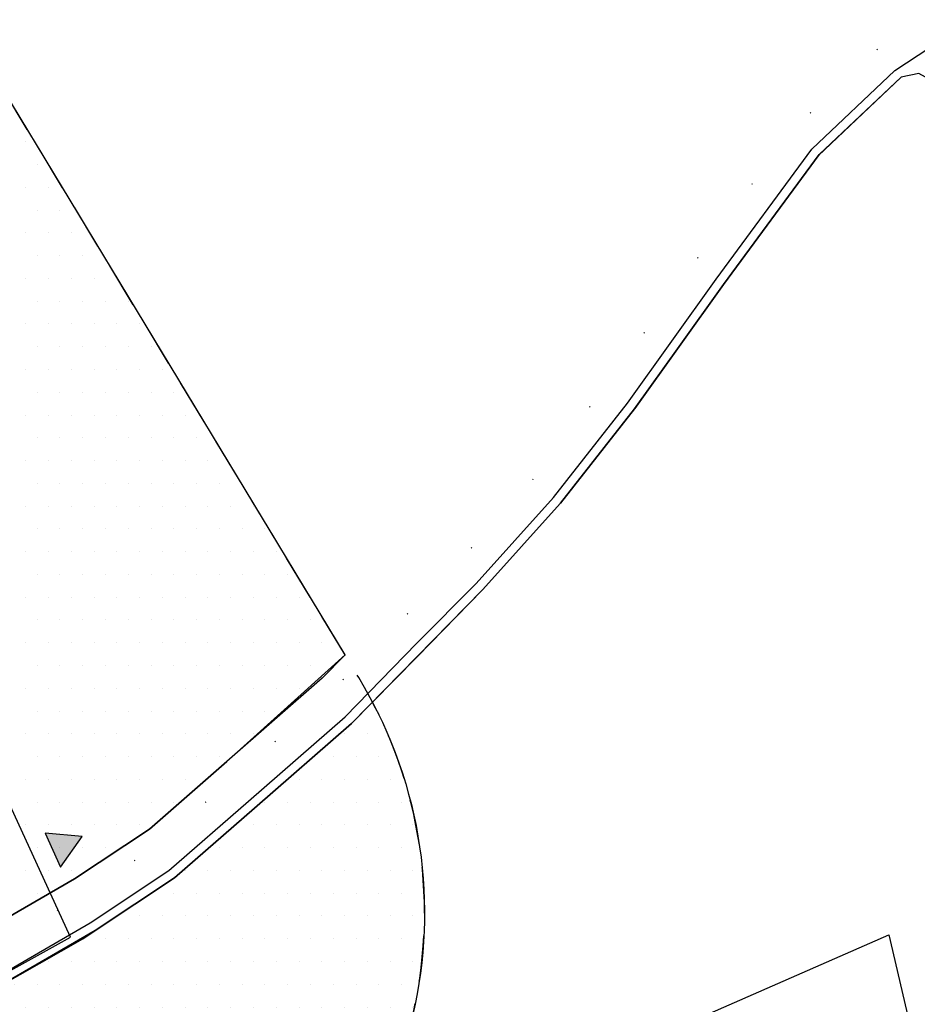
# Model space of a CAD drawing. Extents: x 1518057 to 1520045, y 5066122 to 5068802.
# Drawn here: x 1519201 to 1519299, y 5067623 to 5067731 of the extents above; entities that cross this region are included whole.
import ezdxf

# ---------------------------------------------------------------- set-up
doc = ezdxf.new("R2010")
doc.units = 0
doc.header["$LTSCALE"] = 20
doc.header["$MEASUREMENT"] = 0
for name, pattern in [('CONTINUA', [0]), ('DOTX2', [0.5, 0, -0.5]), ('HIDDEN', [0.375, 0.25, -0.125])]:
    doc.linetypes.add(name, pattern=pattern)
doc.layers.get('0').update_dxf_attribs({"linetype": 'CONTINUOUS'})
for name, color, linetype in [('CONF-COM', 6, 'DOTX2'), ('FASCIA-RISP', 8, 'HIDDEN'), ('G', 1, 'CONTINUOUS'), ('LEGENDA', 7, 'CONTINUOUS'), ('LOTTI', 7, 'CONTINUOUS'), ('PARCO', 11, 'CONTINUA'), ('PERCORSI', 7, 'CONTINUOUS'), ('RET-G', 8, 'CONTINUOUS'), ('VINC_IDROG', 11, 'CONTINUOUS')]:
    doc.layers.add(name, color=color, linetype=linetype)
doc.layers.add('SERVICE', color=7, linetype='CONTINUOUS', plot=False)

# ---------------------------------------------------------------- blocks, each defined once
blk = doc.blocks.new('*X143')
at = {"color": 0}
for p, q in [((1519201.25, 5067717.5), (1519201.25, 5067717.5)), ((1519202.5, 5067715), (1519202.5, 5067715)), ((1519201.25, 5067712.5), (1519201.25, 5067712.5)), ((1519203.75, 5067712.5), (1519203.75, 5067712.5)), ((1519202.5, 5067710), (1519202.5, 5067710)), ((1519205, 5067710), (1519205, 5067710)), ((1519201.25, 5067707.5), (1519201.25, 5067707.5)), ((1519203.75, 5067707.5), (1519203.75, 5067707.5)), ((1519206.25, 5067707.5), (1519206.25, 5067707.5)), ((1519202.5, 5067705), (1519202.5, 5067705)), ((1519205, 5067705), (1519205, 5067705)), ((1519207.5, 5067705), (1519207.5, 5067705)), ((1519201.25, 5067702.5), (1519201.25, 5067702.5)), ((1519203.75, 5067702.5), (1519203.75, 5067702.5)), ((1519206.25, 5067702.5), (1519206.25, 5067702.5)), ((1519208.75, 5067702.5), (1519208.75, 5067702.5)), ((1519211.25, 5067702.5), (1519211.25, 5067702.5)), ((1519202.5, 5067700), (1519202.5, 5067700)), ((1519205, 5067700), (1519205, 5067700)), ((1519207.5, 5067700), (1519207.5, 5067700)), ((1519210, 5067700), (1519210, 5067700)), ((1519212.5, 5067700), (1519212.5, 5067700)), ((1519201.25, 5067697.5), (1519201.25, 5067697.5)), ((1519203.75, 5067697.5), (1519203.75, 5067697.5)), ((1519206.25, 5067697.5), (1519206.25, 5067697.5)), ((1519208.75, 5067697.5), (1519208.75, 5067697.5)), ((1519211.25, 5067697.5), (1519211.25, 5067697.5)), ((1519213.75, 5067697.5), (1519213.75, 5067697.5)), ((1519202.5, 5067695), (1519202.5, 5067695)), ((1519205, 5067695), (1519205, 5067695)), ((1519207.5, 5067695), (1519207.5, 5067695)), ((1519210, 5067695), (1519210, 5067695)), ((1519212.5, 5067695), (1519212.5, 5067695)), ((1519215, 5067695), (1519215, 5067695)), ((1519201.25, 5067692.5), (1519201.25, 5067692.5)), ((1519203.75, 5067692.5), (1519203.75, 5067692.5)), ((1519206.25, 5067692.5), (1519206.25, 5067692.5)), ((1519208.75, 5067692.5), (1519208.75, 5067692.5)), ((1519211.25, 5067692.5), (1519211.25, 5067692.5)), ((1519213.75, 5067692.5), (1519213.75, 5067692.5)), ((1519216.25, 5067692.5), (1519216.25, 5067692.5)), ((1519202.5, 5067690), (1519202.5, 5067690)), ((1519205, 5067690), (1519205, 5067690)), ((1519207.5, 5067690), (1519207.5, 5067690)), ((1519210, 5067690), (1519210, 5067690)), ((1519212.5, 5067690), (1519212.5, 5067690)), ((1519215, 5067690), (1519215, 5067690)), ((1519217.5, 5067690), (1519217.5, 5067690)), ((1519201.25, 5067687.5), (1519201.25, 5067687.5)), ((1519203.75, 5067687.5), (1519203.75, 5067687.5)), ((1519206.25, 5067687.5), (1519206.25, 5067687.5)), ((1519208.75, 5067687.5), (1519208.75, 5067687.5)), ((1519211.25, 5067687.5), (1519211.25, 5067687.5)), ((1519213.75, 5067687.5), (1519213.75, 5067687.5)), ((1519216.25, 5067687.5), (1519216.25, 5067687.5)), ((1519218.75, 5067687.5), (1519218.75, 5067687.5)), ((1519202.5, 5067685), (1519202.5, 5067685)), ((1519205, 5067685), (1519205, 5067685)), ((1519207.5, 5067685), (1519207.5, 5067685)), ((1519210, 5067685), (1519210, 5067685)), ((1519212.5, 5067685), (1519212.5, 5067685)), ((1519215, 5067685), (1519215, 5067685)), ((1519217.5, 5067685), (1519217.5, 5067685)), ((1519220, 5067685), (1519220, 5067685)), ((1519201.25, 5067682.5), (1519201.25, 5067682.5)), ((1519203.75, 5067682.5), (1519203.75, 5067682.5)), ((1519206.25, 5067682.5), (1519206.25, 5067682.5)), ((1519208.75, 5067682.5), (1519208.75, 5067682.5)), ((1519211.25, 5067682.5), (1519211.25, 5067682.5)), ((1519213.75, 5067682.5), (1519213.75, 5067682.5)), ((1519216.25, 5067682.5), (1519216.25, 5067682.5)), ((1519218.75, 5067682.5), (1519218.75, 5067682.5)), ((1519221.25, 5067682.5), (1519221.25, 5067682.5)), ((1519202.5, 5067680), (1519202.5, 5067680)), ((1519205, 5067680), (1519205, 5067680)), ((1519207.5, 5067680), (1519207.5, 5067680)), ((1519210, 5067680), (1519210, 5067680)), ((1519212.5, 5067680), (1519212.5, 5067680)), ((1519215, 5067680), (1519215, 5067680)), ((1519217.5, 5067680), (1519217.5, 5067680)), ((1519220, 5067680), (1519220, 5067680)), ((1519222.5, 5067680), (1519222.5, 5067680)), ((1519201.25, 5067677.5), (1519201.25, 5067677.5)), ((1519203.75, 5067677.5), (1519203.75, 5067677.5)), ((1519206.25, 5067677.5), (1519206.25, 5067677.5)), ((1519208.75, 5067677.5), (1519208.75, 5067677.5)), ((1519211.25, 5067677.5), (1519211.25, 5067677.5)), ((1519213.75, 5067677.5), (1519213.75, 5067677.5)), ((1519216.25, 5067677.5), (1519216.25, 5067677.5)), ((1519218.75, 5067677.5), (1519218.75, 5067677.5)), ((1519221.25, 5067677.5), (1519221.25, 5067677.5)), ((1519223.75, 5067677.5), (1519223.75, 5067677.5)), ((1519226.25, 5067677.5), (1519226.25, 5067677.5)), ((1519202.5, 5067675), (1519202.5, 5067675)), ((1519205, 5067675), (1519205, 5067675)), ((1519207.5, 5067675), (1519207.5, 5067675)), ((1519210, 5067675), (1519210, 5067675)), ((1519212.5, 5067675), (1519212.5, 5067675)), ((1519215, 5067675), (1519215, 5067675)), ((1519217.5, 5067675), (1519217.5, 5067675)), ((1519220, 5067675), (1519220, 5067675)), ((1519222.5, 5067675), (1519222.5, 5067675)), ((1519225, 5067675), (1519225, 5067675)), ((1519227.5, 5067675), (1519227.5, 5067675)), ((1519201.25, 5067672.5), (1519201.25, 5067672.5)), ((1519203.75, 5067672.5), (1519203.75, 5067672.5)), ((1519206.25, 5067672.5), (1519206.25, 5067672.5)), ((1519208.75, 5067672.5), (1519208.75, 5067672.5)), ((1519211.25, 5067672.5), (1519211.25, 5067672.5)), ((1519213.75, 5067672.5), (1519213.75, 5067672.5)), ((1519216.25, 5067672.5), (1519216.25, 5067672.5)), ((1519218.75, 5067672.5), (1519218.75, 5067672.5)), ((1519221.25, 5067672.5), (1519221.25, 5067672.5)), ((1519223.75, 5067672.5), (1519223.75, 5067672.5)), ((1519226.25, 5067672.5), (1519226.25, 5067672.5)), ((1519228.75, 5067672.5), (1519228.75, 5067672.5)), ((1519202.5, 5067670), (1519202.5, 5067670)), ((1519205, 5067670), (1519205, 5067670)), ((1519207.5, 5067670), (1519207.5, 5067670)), ((1519210, 5067670), (1519210, 5067670)), ((1519212.5, 5067670), (1519212.5, 5067670)), ((1519215, 5067670), (1519215, 5067670)), ((1519217.5, 5067670), (1519217.5, 5067670)), ((1519220, 5067670), (1519220, 5067670)), ((1519222.5, 5067670), (1519222.5, 5067670)), ((1519225, 5067670), (1519225, 5067670)), ((1519227.5, 5067670), (1519227.5, 5067670)), ((1519230, 5067670), (1519230, 5067670)), ((1519201.25, 5067667.5), (1519201.25, 5067667.5)), ((1519203.75, 5067667.5), (1519203.75, 5067667.5)), ((1519206.25, 5067667.5), (1519206.25, 5067667.5)), ((1519208.75, 5067667.5), (1519208.75, 5067667.5)), ((1519211.25, 5067667.5), (1519211.25, 5067667.5)), ((1519213.75, 5067667.5), (1519213.75, 5067667.5)), ((1519216.25, 5067667.5), (1519216.25, 5067667.5)), ((1519218.75, 5067667.5), (1519218.75, 5067667.5)), ((1519221.25, 5067667.5), (1519221.25, 5067667.5)), ((1519223.75, 5067667.5), (1519223.75, 5067667.5)), ((1519226.25, 5067667.5), (1519226.25, 5067667.5)), ((1519228.75, 5067667.5), (1519228.75, 5067667.5)), ((1519231.25, 5067667.5), (1519231.25, 5067667.5)), ((1519202.5, 5067665), (1519202.5, 5067665)), ((1519205, 5067665), (1519205, 5067665)), ((1519207.5, 5067665), (1519207.5, 5067665)), ((1519210, 5067665), (1519210, 5067665)), ((1519212.5, 5067665), (1519212.5, 5067665)), ((1519215, 5067665), (1519215, 5067665)), ((1519217.5, 5067665), (1519217.5, 5067665)), ((1519220, 5067665), (1519220, 5067665)), ((1519222.5, 5067665), (1519222.5, 5067665)), ((1519225, 5067665), (1519225, 5067665)), ((1519227.5, 5067665), (1519227.5, 5067665)), ((1519230, 5067665), (1519230, 5067665)), ((1519232.5, 5067665), (1519232.5, 5067665)), ((1519201.25, 5067662.5), (1519201.25, 5067662.5)), ((1519203.75, 5067662.5), (1519203.75, 5067662.5)), ((1519206.25, 5067662.5), (1519206.25, 5067662.5)), ((1519208.75, 5067662.5), (1519208.75, 5067662.5)), ((1519211.25, 5067662.5), (1519211.25, 5067662.5)), ((1519213.75, 5067662.5), (1519213.75, 5067662.5)), ((1519216.25, 5067662.5), (1519216.25, 5067662.5)), ((1519218.75, 5067662.5), (1519218.75, 5067662.5)), ((1519221.25, 5067662.5), (1519221.25, 5067662.5)), ((1519223.75, 5067662.5), (1519223.75, 5067662.5)), ((1519226.25, 5067662.5), (1519226.25, 5067662.5)), ((1519228.75, 5067662.5), (1519228.75, 5067662.5)), ((1519231.25, 5067662.5), (1519231.25, 5067662.5)), ((1519233.75, 5067662.5), (1519233.75, 5067662.5)), ((1519202.5, 5067660), (1519202.5, 5067660)), ((1519205, 5067660), (1519205, 5067660)), ((1519207.5, 5067660), (1519207.5, 5067660)), ((1519210, 5067660), (1519210, 5067660)), ((1519212.5, 5067660), (1519212.5, 5067660)), ((1519215, 5067660), (1519215, 5067660)), ((1519217.5, 5067660), (1519217.5, 5067660)), ((1519220, 5067660), (1519220, 5067660)), ((1519222.5, 5067660), (1519222.5, 5067660)), ((1519225, 5067660), (1519225, 5067660)), ((1519227.5, 5067660), (1519227.5, 5067660)), ((1519230, 5067660), (1519230, 5067660)), ((1519232.5, 5067660), (1519232.5, 5067660)), ((1519235, 5067660), (1519235, 5067660)), ((1519201.25, 5067657.5), (1519201.25, 5067657.5)), ((1519203.75, 5067657.5), (1519203.75, 5067657.5)), ((1519206.25, 5067657.5), (1519206.25, 5067657.5)), ((1519208.75, 5067657.5), (1519208.75, 5067657.5)), ((1519211.25, 5067657.5), (1519211.25, 5067657.5)), ((1519213.75, 5067657.5), (1519213.75, 5067657.5)), ((1519216.25, 5067657.5), (1519216.25, 5067657.5)), ((1519218.75, 5067657.5), (1519218.75, 5067657.5)), ((1519221.25, 5067657.5), (1519221.25, 5067657.5)), ((1519223.75, 5067657.5), (1519223.75, 5067657.5)), ((1519226.25, 5067657.5), (1519226.25, 5067657.5)), ((1519228.75, 5067657.5), (1519228.75, 5067657.5)), ((1519231.25, 5067657.5), (1519231.25, 5067657.5)), ((1519202.5, 5067655), (1519202.5, 5067655)), ((1519205, 5067655), (1519205, 5067655)), ((1519207.5, 5067655), (1519207.5, 5067655)), ((1519210, 5067655), (1519210, 5067655)), ((1519212.5, 5067655), (1519212.5, 5067655)), ((1519215, 5067655), (1519215, 5067655)), ((1519217.5, 5067655), (1519217.5, 5067655)), ((1519220, 5067655), (1519220, 5067655)), ((1519222.5, 5067655), (1519222.5, 5067655)), ((1519225, 5067655), (1519225, 5067655)), ((1519227.5, 5067655), (1519227.5, 5067655)), ((1519201.25, 5067652.5), (1519201.25, 5067652.5)), ((1519203.75, 5067652.5), (1519203.75, 5067652.5)), ((1519206.25, 5067652.5), (1519206.25, 5067652.5)), ((1519208.75, 5067652.5), (1519208.75, 5067652.5)), ((1519211.25, 5067652.5), (1519211.25, 5067652.5)), ((1519213.75, 5067652.5), (1519213.75, 5067652.5)), ((1519216.25, 5067652.5), (1519216.25, 5067652.5)), ((1519218.75, 5067652.5), (1519218.75, 5067652.5)), ((1519221.25, 5067652.5), (1519221.25, 5067652.5)), ((1519223.75, 5067652.5), (1519223.75, 5067652.5)), ((1519226.25, 5067652.5), (1519226.25, 5067652.5)), ((1519202.5, 5067650), (1519202.5, 5067650)), ((1519205, 5067650), (1519205, 5067650)), ((1519207.5, 5067650), (1519207.5, 5067650)), ((1519210, 5067650), (1519210, 5067650)), ((1519212.5, 5067650), (1519212.5, 5067650)), ((1519215, 5067650), (1519215, 5067650)), ((1519217.5, 5067650), (1519217.5, 5067650)), ((1519220, 5067650), (1519220, 5067650)), ((1519222.5, 5067650), (1519222.5, 5067650)), ((1519201.25, 5067647.5), (1519201.25, 5067647.5)), ((1519203.75, 5067647.5), (1519203.75, 5067647.5)), ((1519206.25, 5067647.5), (1519206.25, 5067647.5)), ((1519208.75, 5067647.5), (1519208.75, 5067647.5)), ((1519211.25, 5067647.5), (1519211.25, 5067647.5)), ((1519213.75, 5067647.5), (1519213.75, 5067647.5)), ((1519216.25, 5067647.5), (1519216.25, 5067647.5)), ((1519218.75, 5067647.5), (1519218.75, 5067647.5)), ((1519202.5, 5067645), (1519202.5, 5067645)), ((1519205, 5067645), (1519205, 5067645)), ((1519207.5, 5067645), (1519207.5, 5067645)), ((1519210, 5067645), (1519210, 5067645)), ((1519212.5, 5067645), (1519212.5, 5067645)), ((1519215, 5067645), (1519215, 5067645)), ((1519217.5, 5067645), (1519217.5, 5067645)), ((1519201.25, 5067642.5), (1519201.25, 5067642.5)), ((1519203.75, 5067642.5), (1519203.75, 5067642.5)), ((1519206.25, 5067642.5), (1519206.25, 5067642.5)), ((1519208.75, 5067642.5), (1519208.75, 5067642.5)), ((1519211.25, 5067642.5), (1519211.25, 5067642.5)), ((1519213.75, 5067642.5), (1519213.75, 5067642.5)), ((1519202.5, 5067640), (1519202.5, 5067640)), ((1519205, 5067640), (1519205, 5067640)), ((1519207.5, 5067640), (1519207.5, 5067640)), ((1519210, 5067640), (1519210, 5067640)), ((1519201.25, 5067637.5), (1519201.25, 5067637.5)), ((1519203.75, 5067637.5), (1519203.75, 5067637.5)), ((1519206.25, 5067637.5), (1519206.25, 5067637.5)), ((1519202.5, 5067635), (1519202.5, 5067635))]:
    blk.add_line(p, q, dxfattribs=at)
blk = doc.blocks.new('*X102')
at = {"color": 0}
for p, q in [((1518628.62, 5067578.46), (1518630.75, 5067580.59)), ((1518628.9, 5067578.39), (1518630.83, 5067580.32)), ((1518624.62, 5067577.3), (1518626.75, 5067579.42)), ((1518624.91, 5067577.23), (1518626.82, 5067579.14)), ((1518629.18, 5067578.32), (1518630.91, 5067580.04)), ((1518629.47, 5067578.25), (1518630.99, 5067579.77)), ((1518629.75, 5067578.18), (1518631.07, 5067579.5)), ((1518630.03, 5067578.11), (1518631.15, 5067579.22)), ((1518620.63, 5067576.13), (1518622.74, 5067578.24)), ((1518625.19, 5067577.16), (1518626.9, 5067578.87)), ((1518625.48, 5067577.09), (1518626.98, 5067578.59)), ((1518625.76, 5067577.02), (1518627.06, 5067578.32)), ((1518626.04, 5067576.95), (1518627.14, 5067578.05)), ((1518630.32, 5067578.04), (1518631.23, 5067578.95)), ((1518630.6, 5067577.97), (1518631.3, 5067578.67)), ((1518630.89, 5067577.9), (1518631.38, 5067578.4)), ((1518631.17, 5067577.83), (1518631.46, 5067578.12)), ((1518616.64, 5067574.97), (1518618.74, 5067577.06)), ((1518620.92, 5067576.06), (1518622.82, 5067577.97)), ((1518621.2, 5067575.99), (1518622.9, 5067577.69)), ((1518621.48, 5067575.92), (1518622.98, 5067577.42)), ((1518621.77, 5067575.85), (1518623.06, 5067577.14)), ((1518626.33, 5067576.88), (1518627.22, 5067577.77)), ((1518626.61, 5067576.81), (1518627.3, 5067577.5)), ((1518626.89, 5067576.74), (1518627.38, 5067577.22)), ((1518627.18, 5067576.67), (1518627.46, 5067576.95)), ((1518631.45, 5067577.76), (1518631.54, 5067577.85)), ((1518616.92, 5067574.9), (1518618.81, 5067576.79)), ((1518617.21, 5067574.83), (1518618.89, 5067576.52)), ((1518617.49, 5067574.76), (1518618.97, 5067576.24)), ((1518617.77, 5067574.69), (1518619.05, 5067575.97)), ((1518622.05, 5067575.78), (1518623.14, 5067576.87)), ((1518622.33, 5067575.71), (1518623.22, 5067576.59)), ((1518622.62, 5067575.64), (1518623.3, 5067576.32)), ((1518622.9, 5067575.57), (1518623.37, 5067576.05)), ((1518627.46, 5067576.6), (1518627.54, 5067576.67)), ((1518618.06, 5067574.62), (1518619.13, 5067575.69)), ((1518618.34, 5067574.55), (1518619.21, 5067575.42)), ((1518618.63, 5067574.48), (1518619.29, 5067575.14)), ((1518618.91, 5067574.41), (1518619.37, 5067574.87)), ((1518623.18, 5067575.5), (1518623.45, 5067575.77)), ((1518623.47, 5067575.43), (1518623.53, 5067575.5)), ((1518619.19, 5067574.34), (1518619.45, 5067574.6)), ((1518619.48, 5067574.27), (1518619.53, 5067574.32))]:
    blk.add_line(p, q, dxfattribs=at)
blk = doc.blocks.new('TRIANG')
at = {"layer": 'VINC_IDROG', "linetype": 'Continuous', "ltscale": 1.5}
blk.add_hatch(color=256, dxfattribs=at).paths.add_polyline_path([(0, -5.79), (2.05, -2.24), (-2.05, -2.24)])
blk.add_lwpolyline([(0, -5.79), (2.05, -2.24), (-2.05, -2.24)], close=True, dxfattribs=at)

msp = doc.modelspace()

# ---------------------------------------------------------------- hatches: boundary and pattern name
at = {"layer": 'RET-G'}
h = msp.add_hatch(dxfattribs=at)
h.set_pattern_fill('DOTS', color=256, scale=40, style=0)
edge = h.paths.add_edge_path()
edge.add_line((1519100.77034, 5067549.84144), (1519101.0722, 5067550.55044))
edge.add_line((1519101.0722, 5067550.55044), (1519101.1501, 5067551.23017))
edge.add_line((1519101.1501, 5067551.23017), (1519102.82176, 5067553.53979))
edge.add_line((1519102.82176, 5067553.53979), (1519107.37408, 5067559.82944))
edge.add_line((1519107.37408, 5067559.82944), (1519112.35727, 5067566.08848))
edge.add_line((1519112.35727, 5067566.08848), (1519120.24605, 5067574.52844))
edge.add_line((1519120.24605, 5067574.52844), (1519125.76119, 5067579.5251))
edge.add_line((1519125.76119, 5067579.5251), (1519131.66716, 5067584.21622))
edge.add_line((1519131.66716, 5067584.21622), (1519140.86532, 5067591.36847))
edge.add_line((1519140.86532, 5067591.36847), (1519145.23525, 5067594.41377))
edge.add_line((1519145.23525, 5067594.41377), (1519154.79757, 5067601.36726))
edge.add_line((1519154.79757, 5067601.36726), (1519164.59535, 5067607.30453))
edge.add_line((1519164.59535, 5067607.30453), (1519175.43919, 5067612.93694))
edge.add_line((1519175.43919, 5067612.93694), (1519188.74955, 5067620.09673))
edge.add_line((1519188.74955, 5067620.09673), (1519195.85916, 5067623.35826))
edge.add_line((1519195.85916, 5067623.35826), (1519208.86133, 5067630.90352))
edge.add_line((1519208.86133, 5067630.90352), (1519217.56061, 5067636.67935))
edge.add_line((1519217.56061, 5067636.67935), (1519237.00073, 5067653.64303))
edge.add_line((1519237.00073, 5067653.64303), (1519239.3087, 5067655.99264))
edge.add_arc((1519195.00571, 5067632.81409), 50, -58.6173658, 27.6177875, ccw=False)
edge.add_arc((1519154.65504, 5067703.44882), 131.3349, 274.1206904, 300.363751, ccw=False)
edge.add_arc((1519173.3203, 5067444.36709), 128.41832, 94.1206904, 117.4427904)
edge.add_arc((1519080.31349, 5067596.80159), 51.22244, 293.5389841, 311.3248657, ccw=False)

# ---------------------------------------------------------------- linework, layer by layer
at = {"layer": 'CONF-COM', "flags": 128}
msp.add_lwpolyline([(1519011.97959, 5066481.21082), (1518994.73629, 5066491.93689), (1518992.79285, 5066493.47858), (1518991.14718, 5066497.76673), (1518990.21612, 5066501.94183), (1518991.38792, 5066504.07208), (1519006.11269, 5066531.80376), (1519011.82867, 5066542.81084), (1519012.31612, 5066543.76516), (1519007.82699, 5066549.31461), (1518940.81982, 5066564.91616), (1518934.08446, 5066571.13558), (1518913.22559, 5066577.01534), (1518926.62981, 5066643.85345), (1518838.36842, 5066676.35711), (1518836.00132, 5066677.21776), (1518825.57764, 5066683.28164), (1518808.9507, 5066686.83773), (1518806.71181, 5066679.04628), (1518798.02269, 5066657.43849), (1518792.01614, 5066645.19299), (1518779.00626, 5066620.47368), (1518774.78524, 5066604.30308), (1518772.06328, 5066586.26057), (1518769.70156, 5066561.98298), (1518760.84978, 5066537.33678), (1518732.71956, 5066535.51482), (1518680.79589, 5066531.1226), (1518679.07316, 5066530.96096), (1518675.34565, 5066524.43868), (1518657.20586, 5066528.63179), (1518633.11697, 5066533.37435), (1518620.32269, 5066534.56713), (1518610.35341, 5066539.37097), (1518584.34766, 5066575.15233), (1518560.43738, 5066608.14898), (1518555.44911, 5066615.88732), (1518550.71945, 5066628.36476), (1518546.35431, 5066645.1088), (1518545.70363, 5066662.06383), (1518545.60013, 5066678.54638), (1518543.60149, 5066684.84428), (1518536.65105, 5066684.23333), (1518500.13147, 5066673.27606), (1518476.60781, 5066662.48037), (1518464.25277, 5066655.08154), (1518458.07194, 5066650.51449), (1518451.48999, 5066642.78288), (1518443.61556, 5066631.63608), (1518434.46209, 5066618.62975), (1518431.79215, 5066614.07464), (1518427.72002, 5066606.58466), (1518420.06664, 5066625.83778), (1518411.51684, 5066646.34651), (1518405.23029, 5066661.44255), (1518402.32678, 5066667.47501), (1518395.94237, 5066679.27176), (1518376.74395, 5066709.3891), (1518371.17197, 5066761.43926), (1518369.20325, 5066770.33029), (1518368.23974, 5066774.11375), (1518359.84323, 5066790.28008), (1518356.37496, 5066790.51653), (1518350.84621, 5066802.21217), (1518341.49215, 5066835.98514), (1518346.61203, 5066873.62935), (1518376.93539, 5066882.26851), (1518423.11612, 5066894.92913), (1518435.7299, 5066898.08445), (1518433.67751, 5066906.46514), (1518431.86315, 5066918.5722), (1518431.43823, 5066936.5706), (1518430.48508, 5066950.89489), (1518429.3213, 5066965.35852), (1518425.93658, 5066985.66411), (1518425.09546, 5066989.18105), (1518421.7574, 5067004.6928), (1518420.41645, 5067011.80776), (1518418.2689, 5067023.75431), (1518415.7646, 5067035.14903), (1518413.63813, 5067045.10835), (1518411.26147, 5067057.17993), (1518408.96344, 5067068.95577), (1518406.92624, 5067079.16966), (1518403.36082, 5067094.4901), (1518401.90609, 5067102.9164), (1518410.74539, 5067106.82893), (1518421.55785, 5067110.79966), (1518430.54123, 5067114.24737), (1518439.6237, 5067118.1065), (1518445.99976, 5067120.97913), (1518451.3765, 5067124.44634), (1518454.0878, 5067126.67923), (1518456.78182, 5067129.48717), (1518458.62412, 5067134.26534), (1518459.26398, 5067137.59218), (1518459.7059, 5067142.43723), (1518459.74021, 5067148.27579), (1518459.29448, 5067153.11269), (1518458.51542, 5067158.30984), (1518457.63148, 5067161.12819), (1518456.35402, 5067165.92771), (1518453.37584, 5067174.21605), (1518452.91314, 5067177.85598), (1518452.95175, 5067181.39373), (1518453.21993, 5067188.55346), (1518454.70789, 5067193.25165), (1518456.52459, 5067198.98562), (1518461.38846, 5067206.28221), (1518463.65331, 5067209.15782), (1518466.85529, 5067213.94398), (1518467.12764, 5067214.3178), (1518459.0725, 5067216.2834), (1518456.88584, 5067224.02184), (1518456.26121, 5067237.75521), (1518455.57762, 5067247.17364), (1518455.11043, 5067260.05729), (1518454.64299, 5067266.77714), (1518454.35387, 5067275.73855), (1518453.99217, 5067286.36445), (1518454.14087, 5067295.87808), (1518454.23448, 5067304.38693), (1518454.89131, 5067321.24042), (1518455.72616, 5067331.17972), (1518454.61842, 5067332.88743), (1518453.39036, 5067335.21705), (1518449.82573, 5067341.00234), (1518447.62702, 5067344.39502), (1518445.50071, 5067348.24168), (1518444.02503, 5067350.30198), (1518442.43411, 5067355.01521), (1518440.53597, 5067361.8016), (1518438.38109, 5067368.26059), (1518437.61718, 5067370.87937), (1518437.04938, 5067373.0189), (1518433.84657, 5067382.86945), (1518432.30944, 5067388.14991), (1518429.6274, 5067397.06018), (1518428.7639, 5067399.90428), (1518427.32326, 5067403.66118), (1518425.05273, 5067408.2767), (1518424.75758, 5067408.90673), (1518422.41378, 5067407.56329), (1518417.11315, 5067404.73143), (1518414.34514, 5067410.07319), (1518408.15664, 5067422.02513), (1518411.41453, 5067424.00369), (1518411.13159, 5067424.20142), (1518407.51847, 5067426.71288), (1518402.78096, 5067430.20095), (1518400.64289, 5067433.79909), (1518398.06028, 5067437.93839), (1518395.29407, 5067442.60662), (1518391.76997, 5067447.84666), (1518387.53558, 5067454.87928), (1518383.98046, 5067459.70498), (1518386.9793, 5067465.4673), (1518389.70089, 5067470.22096), (1518396.5733, 5067487.80163), (1518400.10694, 5067494.5896), (1518404.4681, 5067499.61843), (1518424.28744, 5067512.29787), (1518438.69555, 5067520.97278), (1518443.63341, 5067524.83746), (1518440.55343, 5067532.72507), (1518437.37065, 5067549.49463), (1518434.89601, 5067562.45101), (1518431.04198, 5067583.81806), (1518426.18433, 5067602.10785), (1518420.13087, 5067616.31322), (1518415.40524, 5067622.39885), (1518412.67095, 5067626.31867), (1518405.87403, 5067632.48665), (1518401.35291, 5067641.23223), (1518396.74567, 5067652.92698), (1518395.93383, 5067658.61184), (1518395.83475, 5067660.79733), (1518396.19908, 5067664.31127), (1518399.90116, 5067665.03886), (1518411.8446, 5067667.26775), (1518421.70389, 5067668.95467), (1518432.22508, 5067670.86736), (1518449.05152, 5067673.9359), (1518453.22802, 5067674.6385), (1518453.1955, 5067674.85661), (1518452.77552, 5067677.14706), (1518451.45295, 5067685.68733), (1518450.71592, 5067690.31947), (1518449.18609, 5067699.98635), (1518448.29595, 5067705.9262), (1518447.50753, 5067710.21463), (1518441.65074, 5067709.17223), (1518431.80664, 5067707.5203), (1518429.95939, 5067719.04145), (1518427.69562, 5067732.78498), (1518426.64343, 5067739.05903), (1518425.18449, 5067747.58555), (1518425.06984, 5067752.67126), (1518436.20031, 5067754.84276), (1518437.88961, 5067755.16751), (1518437.28616, 5067758.63623), (1518434.54746, 5067775.21949), (1518432.41599, 5067787.18318), (1518433.73101, 5067787.64052), (1518433.61019, 5067788.5411), (1518428.39625, 5067787.65127), (1518424.62119, 5067787.34196), (1518420.25554, 5067786.69948), (1518408.50061, 5067785.25616), (1518410.33855, 5067810.76851), (1518411.03925, 5067821.82539), (1518413.03809, 5067849.98411), (1518414.23607, 5067865.19558), (1518416.27024, 5067877.56708), (1518418.15584, 5067887.81043), (1518421.98738, 5067889.00452), (1518424.43972, 5067889.43497), (1518422.57973, 5067898.60217), (1518419.93357, 5067913.39883), (1518415.18661, 5067935.90238), (1518413.4541, 5067945.31805), (1518409.52366, 5067963.13147), (1518408.60604, 5067968.46965), (1518404.59099, 5067988.30998), (1518402.93688, 5067997.39805), (1518399.83348, 5068016.51374), (1518395.17371, 5068041.2961), (1518394.76627, 5068043.96267), (1518394.76627, 5068045.45228), (1518392.73649, 5068052.96068), (1518390.3329, 5068066.27107), (1518388.39961, 5068078.72281), (1518386.39421, 5068096.75246), (1518383.11491, 5068115.23334), (1518381.10507, 5068129.317), (1518379.65199, 5068137.70409), (1518377.54134, 5068149.78242), (1518376.63651, 5068156.62532), (1518374.96608, 5068164.26057), (1518382.40571, 5068169.6705), (1518392.95442, 5068177.20787), (1518405.65199, 5068185.71054), (1518416.71134, 5068193.55324), (1518424.3923, 5068198.60671), (1518428.75275, 5068201.64538), (1518432.72288, 5068204.38801), (1518437.16557, 5068206.00332), (1518440.54767, 5068207.06684), (1518453.06176, 5068211.5836), (1518460.76859, 5068213.98541), (1518469.27037, 5068216.81348), (1518474.69347, 5068218.85325), (1518475.22962, 5068218.97939), (1518473.82, 5068223.25784), (1518468.36352, 5068239.26138), (1518467.14675, 5068242.44668), (1518465.2579, 5068245.1313), (1518463.28436, 5068248.71909), (1518462.63862, 5068252.71041), (1518461.84971, 5068260.74182), (1518449.59831, 5068269.46769), (1518443.94693, 5068273.71197), (1518439.75903, 5068277.14334), (1518437.70934, 5068274.58823), (1518427.21972, 5068264.284), (1518419.76998, 5068256.29024), (1518413.08283, 5068249.16267), (1518405.26586, 5068241.16497), (1518400.52961, 5068235.75284), (1518388.85324, 5068248.81557), (1518381.63757, 5068255.67711), (1518382.75159, 5068259.11999), (1518386.47439, 5068263.80257), (1518396.89116, 5068276.82595), (1518405.56256, 5068287.51236), (1518416.53889, 5068301.34734), (1518422.91581, 5068308.89927), (1518426.82814, 5068313.99372), (1518435.14475, 5068324.16172), (1518436.75183, 5068326.22401), (1518442.22565, 5068332.16093), (1518450.48789, 5068341.10633), (1518459.73091, 5068350.28989), (1518474.0566, 5068365.22791), (1518475.19918, 5068366.88962), (1518476.90347, 5068368.48304), (1518478.58369, 5068372.32303), (1518481.8612, 5068379.473), (1518488.63083, 5068395.63814), (1518494.37582, 5068407.50788), (1518497.25602, 5068414.62888), (1518501.68112, 5068419.90065), (1518501.7297, 5068419.98542), (1518496.3275, 5068422.11525), (1518480.70199, 5068429.02577), (1518474.0123, 5068431.72101), (1518455.86797, 5068438.70998), (1518450.70334, 5068439.58629), (1518442.79556, 5068440.82784), (1518435.43383, 5068441.43008), (1518416.2855, 5068445.17891), (1518399.07464, 5068448.42362), (1518383.76955, 5068450.9043), (1518377.41414, 5068452.76669), (1518364.72934, 5068457.04453), (1518359.04746, 5068459.07653), (1518354.12858, 5068461.18058), (1518348.92595, 5068464.24999), (1518344.29508, 5068468.02979), (1518336.51324, 5068474.16013), (1518328.72284, 5068481.84833), (1518318.72328, 5068491.72148), (1518313.92267, 5068496.888), (1518311.73126, 5068500.36482), (1518307.81579, 5068507.18494), (1518304.53192, 5068512.22617), (1518294.90854, 5068528.82117), (1518288.48927, 5068539.7575), (1518279.72035, 5068556.20228), (1518275.24716, 5068566.84164), (1518271.70199, 5068577.01782), (1518269.29618, 5068586.60477), (1518269.29618, 5068593.66165), (1518269.50013, 5068600.3355), (1518271.04127, 5068603.45738), (1518272.37794, 5068606.45436), (1518275.60417, 5068609.31041), (1518282.95637, 5068610.57274), (1518292.44626, 5068612.62972), (1518302.25886, 5068614.36358), (1518310.8169, 5068615.96749), (1518313.6816, 5068617.10376), (1518320.78325, 5068619.23397), (1518326.47084, 5068622.47904), (1518334.84264, 5068626.84636), (1518340.25877, 5068630.09716), (1518341.98176, 5068631.67693), (1518344.69465, 5068634.96485), (1518347.94117, 5068640.70731), (1518350.79251, 5068645.79055), (1518353.87586, 5068650.90544), (1518356.30734, 5068653.6839), (1518359.19593, 5068655.30702), (1518365.49795, 5068656.48965), (1518370.3059, 5068656.87812), (1518376.34866, 5068658.53389), (1518386.39045, 5068661.18921), (1518390.85044, 5068662.42163), (1518392.52089, 5068662.99702), (1518394.91881, 5068663.77868), (1518397.84024, 5068665.39994), (1518399.08909, 5068666.52174), (1518403.39023, 5068670.75716), (1518408.80057, 5068676.42517), (1518413.75934, 5068681.09948), (1518417.98287, 5068685.30577), (1518420.87279, 5068687.9145), (1518424.65956, 5068690.32394), (1518426.65986, 5068691.77851), (1518430.73821, 5068694.41467), (1518434.09984, 5068688.61082), (1518440.69689, 5068675.61837), (1518449.28411, 5068659.60872), (1518451.73659, 5068654.72093), (1518453.17738, 5068652.15586), (1518454.90936, 5068653.13193), (1518466.15699, 5068659.58205), (1518479.47968, 5068666.88118), (1518488.22717, 5068671.98321), (1518498.17791, 5068677.62592), (1518507.11905, 5068682.86715), (1518516.06929, 5068688.01559), (1518519.61787, 5068680.48929), (1518523.90886, 5068672.4285), (1518527.20553, 5068667.30103), (1518532.81515, 5068656.4678), (1518539.55489, 5068644.5465), (1518546.78295, 5068631.37302), (1518550.23697, 5068625.02771), (1518556.4651, 5068614.17156), (1518560.22933, 5068606.82769), (1518569.97826, 5068588.60781), (1518574.06866, 5068581.20477), (1518579.55913, 5068571.55612), (1518585.73461, 5068559.96083), (1518587.60201, 5068555.95494), (1518589.84038, 5068551.00405), (1518591.40269, 5068546.86071), (1518593.16796, 5068542.75301), (1518595.13774, 5068538.81397), (1518596.96851, 5068536.78809), (1518600.67455, 5068532.64708), (1518604.13742, 5068529.09589), (1518608.97338, 5068524.62022), (1518612.00239, 5068522.41759), (1518623.27358, 5068514.55463), (1518630.02662, 5068509.30763), (1518634.59164, 5068505.59752), (1518639.3539, 5068502.4675), (1518643.36254, 5068499.13608), (1518650.81022, 5068492.44992), (1518658.31148, 5068485.66476), (1518664.99401, 5068479.47404), (1518667.71268, 5068476.94793), (1518671.86077, 5068481.47252), (1518685.00337, 5068496.40532), (1518688.70266, 5068500.49885), (1518694.9224, 5068497.10671), (1518701.53341, 5068492.63789), (1518709.7467, 5068486.99718), (1518716.67723, 5068482.35533), (1518723.94872, 5068477.46425), (1518733.90563, 5068471.15379), (1518741.87138, 5068465.76541), (1518745.52409, 5068462.95747), (1518748.7169, 5068458.23909), (1518751.17127, 5068453.61195), (1518753.65148, 5068450.06926), (1518757.04591, 5068444.85047), (1518758.02211, 5068442.32648), (1518758.73986, 5068439.94052), (1518759.35756, 5068436.684), (1518761.11998, 5068434.52859), (1518762.91539, 5068430.69344), (1518763.7369, 5068425.69039), (1518763.93967, 5068422.59394), (1518763.6572, 5068415.95245), (1518762.38017, 5068397.24732), (1518762.28997, 5068394.09899), (1518764.37537, 5068394.15315), (1518765.04112, 5068389.15066), (1518764.20506, 5068372.19541), (1518763.56457, 5068361.41656), (1518762.19691, 5068339.93472), (1518768.04753, 5068336.91704), (1518775.98749, 5068332.9429), (1518777.54495, 5068329.65852), (1518778.22632, 5068324.5386), (1518777.64819, 5068322.01622), (1518774.99345, 5068317.12571), (1518774.23653, 5068310.27605), (1518773.68938, 5068305.23632), (1518772.94728, 5068298.22107), (1518771.67615, 5068291.28855), (1518771.32234, 5068286.78627), (1518770.22894, 5068273.33589), (1518769.77048, 5068265.86811), (1518768.30158, 5068251.44809), (1518767.66685, 5068245.84349), (1518766.84789, 5068234.9255), (1518765.36108, 5068217.86689), (1518772.75171, 5068216.5967), (1518779.40709, 5068215.09709), (1518788.98721, 5068212.26329), (1518803.38719, 5068215.05564), (1518811.87286, 5068217.17885), (1518824.62099, 5068219.71313), (1518840.02509, 5068222.96091), (1518854.25637, 5068226.07877), (1518863.55034, 5068228.13278), (1518866.20076, 5068228.75227), (1518865.96138, 5068233.27807), (1518866.2354, 5068241.71333), (1518865.42066, 5068257.51219), (1518864.41513, 5068274.35276), (1518870.38251, 5068274.09314), (1518888.45614, 5068274.29127), (1518900.38973, 5068274.55624), (1518909.18949, 5068274.82287), (1518914.87532, 5068274.82287), (1518933.59538, 5068275.08848), (1518937.46244, 5068275.08848), (1518943.11575, 5068277.56715), (1518949.44059, 5068280.23338), (1518960.68322, 5068284.9525), (1518972.66655, 5068289.87491), (1518981.39898, 5068293.38769), (1518985.40108, 5068294.55178), (1518989.57174, 5068288.7705), (1518999.37833, 5068274.84149), (1519006.06292, 5068264.72021), (1519009.81622, 5068259.12846), (1519014.05682, 5068252.54998), (1519014.12945, 5068252.39154), (1519015.87047, 5068252.08462), (1519025.27713, 5068248.52196), (1519027.58874, 5068246.84102), (1519039.94774, 5068233.19131), (1519046.72327, 5068225.66765), (1519064.23303, 5068205.50757), (1519069.45089, 5068199.98108), (1519068.58617, 5068195.57944), (1519062.69547, 5068195.57944), (1519051.30568, 5068195.91341), (1519036.31414, 5068196.57814), (1519021.24338, 5068197.17592), (1519010.49952, 5068197.63939), (1518998.46913, 5068197.90448), (1518996.15803, 5068197.9679), (1518995.79546, 5068196.12231), (1518992.19487, 5068184.37372), (1518989.20607, 5068174.09954), (1518986.26687, 5068162.01033), (1518984.2911, 5068156.26341), (1518988.11303, 5068154.66127), (1518997.74792, 5068150.56327), (1519006.94209, 5068147.05489), (1519009.81032, 5068145.90415), (1519014.34572, 5068143.29321), (1519028.11599, 5068135.79972), (1519032.40035, 5068133.4134), (1519036.22266, 5068131.36187), (1519049.64875, 5068124.05612), (1519054.99962, 5068121.1714), (1519058.26011, 5068119.21885), (1519064.92776, 5068114.50498), (1519091.03054, 5068096.0546), (1519107.07953, 5068084.98094), (1519119.49034, 5068076.54896), (1519122.64567, 5068074.72687), (1519129.1411, 5068069.9351), (1519134.33135, 5068065.69737), (1519141.63308, 5068060.45328), (1519145.90415, 5068057.48863), (1519155.19382, 5068047.38516), (1519160.03184, 5068049.45462), (1519169.18698, 5068037.62795), (1519177.34412, 5068027.69738), (1519187.72069, 5068013.38678), (1519178.86197, 5068010.34154), (1519171.11705, 5068007.69123), (1519162.7578, 5068004.71798), (1519157.08251, 5068002.58573), (1519146.27575, 5068000.36925), (1519140.8843, 5067998.8409), (1519131.83077, 5067997.00838), (1519121.64089, 5067995.53976), (1519106.80739, 5067993.09128), (1519098.97332, 5067991.68385), (1519083.93182, 5067989.9498), (1519069.24259, 5067987.97172), (1519065.89078, 5067987.34497), (1519067.32841, 5067979.88452), (1519068.7895, 5067972.38083), (1519069.72471, 5067967.55239), (1519071.11731, 5067955.4004), (1519071.66728, 5067945.86888), (1519072.1243, 5067940.81737), (1519072.70326, 5067930.187), (1519088.51704, 5067930.187), (1519099.20117, 5067930.65182), (1519106.55917, 5067930.65182), (1519111.55227, 5067922.09912), (1519119.16834, 5067908.42037), (1519121.57946, 5067903.76736), (1519126.92565, 5067892.82931), (1519131.60494, 5067885.04242), (1519135.66305, 5067878.3357), (1519140.70148, 5067868.87637), (1519146.247, 5067859.22464), (1519149.07812, 5067854.31027), (1519152.88347, 5067847.69315), (1519143.56966, 5067843.85187), (1519132.3319, 5067839.53343), (1519120.31543, 5067834.6348), (1519118.88403, 5067834.04001), (1519119.73487, 5067831.8983), (1519123.7218, 5067823.46428), (1519130.76749, 5067807.96082), (1519134.73888, 5067799.03459), (1519139.51945, 5067790.34379), (1519142.88601, 5067781.7755), (1519144.4874, 5067777.5057), (1519151.31428, 5067763.53935), (1519155.5232, 5067753.35943), (1519157.92788, 5067748.25344), (1519159.20602, 5067742.0334), (1519161.59284, 5067725.07757), (1519163.27765, 5067713.34184), (1519164.2355, 5067710.90401), (1519169.72591, 5067697.66223), (1519171.61727, 5067692.55377), (1519176.78466, 5067681.67651), (1519181.45987, 5067671.01078), (1519184.19967, 5067664.76819), (1519188.92094, 5067653.99737), (1519192.98329, 5067641.17413), (1519197.0559, 5067628.68569), (1519206.74556, 5067634.30868), (1519215.12458, 5067639.87187), (1519223.7196, 5067647.37198), (1519234.24492, 5067656.55649), (1519242.03955, 5067664.56377), (1519248.49301, 5067671.06149), (1519256.86949, 5067680.37741), (1519264.88534, 5067690.60048), (1519274.60158, 5067704.18782), (1519285.26528, 5067718.68114), (1519294.7715, 5067727.67712), (1519301.45717, 5067732.07131), (1519309.70871, 5067737.7947), (1519321.00127, 5067743.59117), (1519329.02229, 5067728.62425), (1519336.02873, 5067715.15911), (1519340.45846, 5067706.59994), (1519349.71661, 5067684.31055), (1519357.9531, 5067667.34063), (1519366.47077, 5067647.48388), (1519371.81203, 5067635.24917), (1519366.92978, 5067603.76398), (1519363.4313, 5067582.5033), (1519360.30354, 5067562.86737), (1519391.24396, 5067566.25434), (1519424.85464, 5067569.97951), (1519442.46674, 5067571.86027), (1519449.40091, 5067573.80644), (1519476.11562, 5067580.19068), (1519493.58244, 5067583.71293), (1519495.46903, 5067578.39687), (1519499.86882, 5067564.50222), (1519504.88866, 5067546.99949), (1519503.24232, 5067513.47853), (1519502.75252, 5067492.73146), (1519504.82104, 5067483.79486), (1519506.66969, 5067470.44151), (1519510.53051, 5067459.80707), (1519522.46472, 5067443.94073), (1519541.04214, 5067426.76365), (1519558.0565, 5067413.32308), (1519573.01224, 5067406.07278), (1519618.52052, 5067388.57453), (1519633.66328, 5067382.32226), (1519645.99107, 5067372.82419), (1519641.65897, 5067353.71974), (1519637.76332, 5067342.38843), (1519632.84454, 5067324.68319), (1519630.41751, 5067307.21091), (1519631.10249, 5067297.83003), (1519640.25846, 5067278.73207), (1519652.02282, 5067261.09338), (1519668.20336, 5067247.38101), (1519681.32919, 5067238.27405), (1519701.74375, 5067231.77388), (1519727.31423, 5067228.61466), (1519757.04866, 5067222.56779), (1519782.00389, 5067214.9368), (1519791.16697, 5067208.4696), (1519801.31849, 5067197.16308), (1519814.3464, 5067180.85759), (1519827.14164, 5067165.41229), (1519835.22835, 5067143.88075), (1519843.99654, 5067134.49383), (1519854.31443, 5067118.56169), (1519863.46943, 5067102.05161), (1519876.11428, 5067091.25376), (1519890.93798, 5067087.82774), (1519907.90843, 5067090.58925), (1519917.5236, 5067094.31222), (1519927.66226, 5067095.98334), (1519939.05246, 5067094.28689), (1519945.44474, 5067090.63464), (1519950.74389, 5067082.13737), (1519964.73715, 5067057.87954), (1519970.17583, 5067049.07096), (1519988.4734, 5067022.0953), (1519993.82061, 5067011.85278), (1520002.33551, 5066981.26329), (1520003.95947, 5066967.72828), (1520009.39041, 5066948.16153), (1520013.47944, 5066934.01513), (1520021.67364, 5066911.56235), (1520037.64765, 5066902.89509), (1520042.94757, 5066893.86577), (1520041.77878, 5066883.45432), (1520033.01089, 5066865.56399), (1520020.85495, 5066851.45839), (1519994.3549, 5066829.42213), (1519975.28877, 5066818.53529), (1519949.57357, 5066809.27632), (1519934.28999, 5066800.31632), (1519929.30639, 5066792.90734), (1519925.66139, 5066780.65993), (1519921.66718, 5066775.33503), (1519911.56335, 5066759.2149), (1519902.54105, 5066766.54756), (1519894.49218, 5066773.31503), (1519871.78912, 5066793.63396), (1519850.49212, 5066810.56967), (1519829.02278, 5066827.81548), (1519792.37451, 5066856.19075), (1519799.35837, 5066870.23766), (1519813.84715, 5066897.48566), (1519820.47735, 5066910.85803), (1519832.55124, 5066932.76661), (1519822.5498, 5066939.51993), (1519803.17624, 5066953.33525), (1519778.52868, 5066970.34857), (1519763.49036, 5066981.83085), (1519749.38412, 5066992.45167), (1519738.49074, 5067000.64624), (1519733.23239, 5067004.78863), (1519731.51113, 5066996.93731), (1519729.00758, 5066985.28596), (1519728.55858, 5066983.39226), (1519729.19052, 5066981.22591), (1519736.04349, 5066961.38323), (1519749.41022, 5066920.86823), (1519755.78285, 5066902.24127), (1519763.27619, 5066879.17392), (1519773.12182, 5066850.64775), (1519749.84692, 5066857.084), (1519721.17775, 5066865.91462), (1519698.38924, 5066873.33999), (1519679.80551, 5066878.07986), (1519678.95351, 5066883.96556), (1519670.84577, 5066882.70692), (1519650.482, 5066879.34558), (1519630.86737, 5066876.34757), (1519616.62093, 5066874.03317), (1519612.70528, 5066885.76431), (1519599.77903, 5066920.76128), (1519589.92251, 5066917.03703), (1519580.19376, 5066912.90257), (1519572.88757, 5066910.79197), (1519573.93126, 5066900.47033), (1519576.18013, 5066871.76137), (1519580.17551, 5066830.54176), (1519582.56186, 5066804.14701), (1519582.56186, 5066799.1455), (1519584.81942, 5066793.56389), (1519593.24012, 5066774.8599), (1519586.30069, 5066773.59835), (1519579.30285, 5066773.13575), (1519567.83887, 5066772.0484), (1519543.04788, 5066769.94655), (1519543.82823, 5066763.13713), (1519546.08183, 5066729.81545), (1519547.95654, 5066701.00547), (1519548.83041, 5066684.84675), (1519550.81542, 5066657.0087), (1519537.96699, 5066657.50044), (1519525.8611, 5066658.04496), (1519511.3625, 5066658.4994), (1519497.10059, 5066659.22719), (1519489.10271, 5066659.59645), (1519484.70307, 5066660.20172), (1519475.31072, 5066659.23854), (1519465.27239, 5066658.23484), (1519454.86929, 5066657.51438), (1519444.22057, 5066655.80361), (1519433.93221, 5066654.43505), (1519426.35706, 5066653.44172), (1519419.52825, 5066652.33822), (1519405.92251, 5066651.33052), (1519389.52285, 5066649.96502), (1519367.62381, 5066648.87926), (1519367.33927, 5066648.83921), (1519368.61087, 5066644.57545), (1519371.85445, 5066631.5121), (1519376.02087, 5066618.09476), (1519379.92861, 5066613.45346), (1519383.05327, 5066591.96244), (1519385.45315, 5066573.15376), (1519382.63843, 5066569.1881), (1519376.26145, 5066562.69603), (1519372.23347, 5066558.30246), (1519365.93335, 5066554.6959), (1519357.56779, 5066550.11008), (1519347.13823, 5066546.50299), (1519335.89626, 5066542.14305), (1519317.82154, 5066535.89299), (1519304.67535, 5066532.95157), (1519291.65309, 5066529.94684), (1519279.9739, 5066527.59776), (1519276.71553, 5066526.69902), (1519262.46264, 5066519.81924), (1519251.86127, 5066514.74032), (1519238.30111, 5066508.04595), (1519217.18972, 5066496.84824), (1519204.60956, 5066489.10763), (1519204.13681, 5066488.61347), (1519206.56044, 5066481.49042), (1519214.25168, 5066456.82178), (1519204.5398, 5066450.67079), (1519193.26859, 5066443.82565), (1519176.15974, 5066431.11207), (1519149.47965, 5066414.79336), (1519145.92841, 5066411.93029), (1519155.18432, 5066396.66776), (1519147.68317, 5066393.23912), (1519139.43173, 5066389.91983), (1519128.46347, 5066407.21811), (1519126.28096, 5066410.78903), (1519124.26318, 5066410.88685), (1519110.87035, 5066410.25562), (1519094.3116, 5066409.98196), (1519085.84025, 5066409.98196), (1519075.69119, 5066412.22403), (1519062.09619, 5066414.85424), (1519051.12325, 5066417.12107), (1519038.457, 5066419.40092), (1519031.49408, 5066421.08868), (1519027.8552, 5066432.30817), (1519019.85617, 5066456.75651), (1519012.3745, 5066480.65898)], close=True, dxfattribs=at)
at = {"layer": 'FASCIA-RISP', "flags": 128}
msp.add_lwpolyline([(1519014.66786, 5067603.9566), (1519018.5186, 5067598.25256), (1519030.3732, 5067581.54229), (1519039.56946, 5067567.88611, 0.453028966), (1519114.13708, 5067558.33468, -0.102114584), (1519164.09246, 5067572.45344, 0.115010058), (1519221.04326, 5067590.12865, 0.413055162), (1519237.79383, 5067658.68254), (1519192.36919, 5067733.81789, 0.440200304), (1519120.05616, 5067748.30139), (1519041.85501, 5067691.08279), (1519041.87919, 5067690.60829), (1519023.31576, 5067677.26627, 0.435162283), (1519014.06779, 5067604.67751, 0)], format="xyb", close=True, dxfattribs=at)
at = {"layer": 'G'}
msp.add_lwpolyline([(1519192.36919, 5067733.81789, 0.440200304), (1519120.05616, 5067748.30139), (1519119.35493, 5067747.78831), (1519128.44825, 5067692.48688), (1519149.58107, 5067707.94944), (1519178.2115, 5067660.59282), (1519176.48177, 5067635.31348), (1519156.2015, 5067622.51428), (1519162.02249, 5067612.63968), (1519168.08784, 5067616.39454), (1519193.75281, 5067629.13829), (1519206.59828, 5067636.59262), (1519214.81745, 5067642.04969), (1519223.31335, 5067649.46331), (1519236.29708, 5067661.15828)], format="xyb", close=True, dxfattribs=at)
msp.add_lwpolyline([(1519195.85916, 5067623.35826), (1519208.86133, 5067630.90352), (1519217.56061, 5067636.67935), (1519237.00073, 5067653.64303), (1519239.3087, 5067655.99264, -0.395096213), (1519221.04326, 5067590.12865, -0.115010058), (1519164.09246, 5067572.45344, 0.102114584)], format="xyb", dxfattribs=at)
at = {"layer": 'LEGENDA', "color": 3}
msp.add_lwpolyline([(1519195.85916, 5067623.35826), (1519207.5, 5067630), (1519213.21097, 5067633.79143), (1519217.56061, 5067636.67935), (1519226.35421, 5067644.35275), (1519237.00073, 5067653.64303), (1519239.3087, 5067655.99264), (1519244.19662, 5067660.96878), (1519251.39251, 5067668.29453), (1519259.96044, 5067677.82532), (1519268.07959, 5067688.18012), (1519272.97775, 5067695.02809), (1519277.84123, 5067701.82942), (1519288.33366, 5067716.08997), (1519297.33312, 5067724.58432)], dxfattribs=at)
at = {"layer": 'LOTTI'}
for p, q in [((1519297.33312, 5067724.58432), (1519288.2147, 5067715.95532)), ((1519288.33366, 5067716.08997), (1519277.84123, 5067701.82942)), ((1519277.84924, 5067701.84046), (1519268.10626, 5067688.21573)), ((1519268.07959, 5067688.18012), (1519259.96044, 5067677.82532)), ((1519259.9168, 5067677.77337), (1519251.42293, 5067668.32689))]:
    msp.add_line(p, q, dxfattribs=at)
at = {"layer": 'LOTTI', "linetype": 'HIDDEN'}
msp.add_lwpolyline([(1519337.04604, 5067649.85603), (1519334.7753, 5067648.75571), (1519307.02197, 5067711.55087), (1519300.80955, 5067724.14808), (1519299.2644, 5067724.98453), (1519297.33312, 5067724.58432)], dxfattribs=at)
at = {"layer": 'LOTTI'}
for points in [[(1519251.39251, 5067668.29453), (1519237.00073, 5067653.64303), (1519226.35421, 5067644.35275), (1519217.56061, 5067636.67935), (1519208.86133, 5067630.90352), (1519195.85916, 5067623.35826)], [(1519236.29708, 5067661.15828), (1519233.78583, 5067658.60172), (1519223.31335, 5067649.46331), (1519214.81745, 5067642.04969), (1519206.59828, 5067636.59262), (1519193.75281, 5067629.13829)], [(1519216.94836, 5067595.79006), (1519295.96973, 5067630.42483), (1519315.0941, 5067548.57169), (1519356.72256, 5067559.45745)]]:
    msp.add_lwpolyline(points, dxfattribs=at)
at = {"layer": 'PARCO'}
msp.add_lwpolyline([(1519163.18116, 5067606.3338), (1519206.14501, 5067630.17798), (1519167.70684, 5067714.02775)], dxfattribs=at)
at = {"layer": 'SERVICE', "color": 4}
msp.add_lwpolyline([(1519195.35367, 5067624.22932), (1519208.32957, 5067631.75934), (1519216.94836, 5067637.48173), (1519225.69205, 5067645.11158), (1519236.30939, 5067654.37639), (1519244.17872, 5067662.4604), (1519250.67404, 5067669.00027), (1519259.16791, 5067678.44675), (1519267.28706, 5067688.80154), (1519277.03003, 5067702.42627), (1519287.52246, 5067716.68682), (1519296.64089, 5067725.31581), (1519303.1362, 5067729.58489), (1519311.25535, 5067735.21645)], dxfattribs=at)

# ---------------------------------------------------------------- block references
at = {"layer": 'PERCORSI', "rotation": 113.9368172557454}
msp.add_blockref('*X102', (6767078.5702, 5735665.99654), dxfattribs=at)
at = {"layer": 'RET-G'}
msp.add_blockref('*X143', (0, 0), dxfattribs=at)
at = {"layer": 'VINC_IDROG', "rotation": 114.6275344206365}
msp.add_blockref('TRIANG', (1519202.19218, 5067638.80077), dxfattribs=at)

doc.saveas('drawing.dxf')
